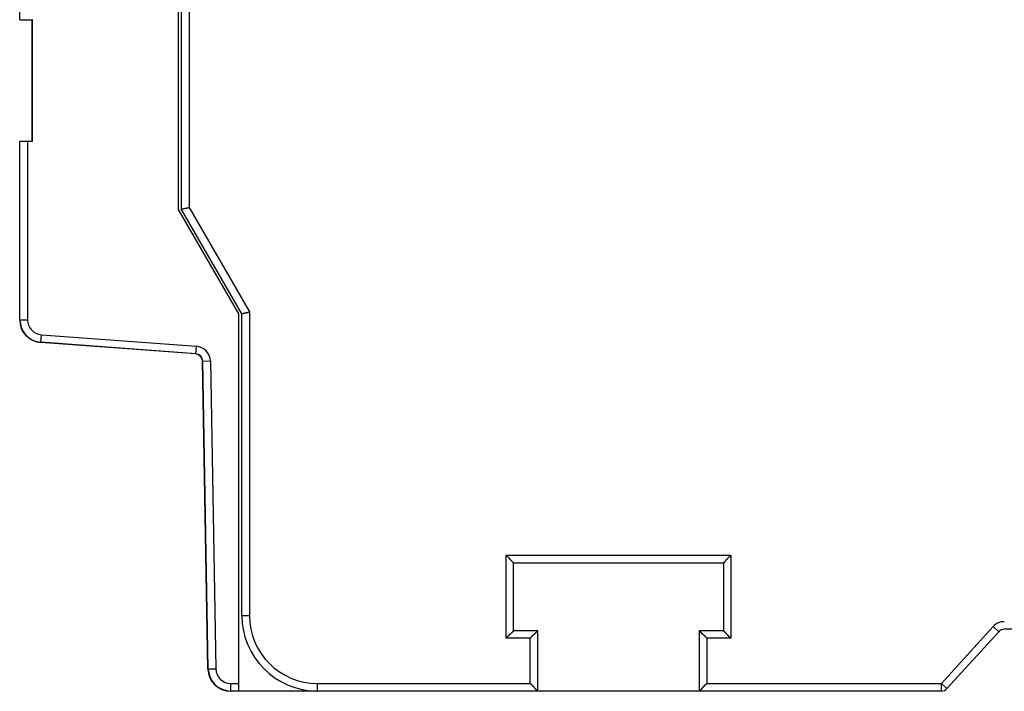
# Model space of a CAD drawing. Extents: x 36 to 583, y 9 to 412.
# Drawn here: x 36 to 101, y 80 to 124 of the extents above; entities that cross this region are included whole.
import ezdxf

# ---------------------------------------------------------------- set-up
doc = ezdxf.new("R2010")
doc.units = 0
doc.layers.add('204', color=7, linetype='CONTINUOUS')

msp = doc.modelspace()

# ---------------------------------------------------------------- linework, layer by layer
at = {"layer": '204', "color": 40, "linetype": 'CONTINUOUS'}
for p, q in [((35.63661, 124.47193), (35.63661, 183.87193)), ((46.15258, 111.89138), (46.15258, 153.06317)), ((46.358905, 111.89168), (46.358905, 152.56348)), ((46.858917, 152.56348), (46.858917, 112.02564)), ((35.63661, 124.47193), (36.136609, 124.47193)), ((36.136609, 124.47193), (36.436609, 124.47193)), ((36.436609, 124.47193), (36.436609, 116.38908)), ((36.45258, 124.48909), (36.45258, 116.38909)), ((35.65258, 116.37193), (35.63661, 116.37193)), ((35.63661, 104.56493), (35.63661, 116.37193)), ((36.15258, 116.38909), (35.65258, 116.38909)), ((35.65258, 104.58209), (35.65258, 116.38909)), ((36.152569, 116.38908), (36.152569, 104.58209)), ((36.45258, 116.38909), (36.15258, 116.38909)), ((50.15258, 104.96317), (46.15258, 111.89138)), ((50.358905, 104.96348), (46.358905, 111.89168)), ((46.858917, 112.02564), (50.858894, 105.09747)), ((50.858894, 105.09747), (50.858894, 84.963468)), ((35.636604, 104.56491), (35.652678, 104.56493)), ((35.652565, 104.58209), (36.152569, 104.58209)), ((50.15258, 80.463174), (50.15258, 104.96317)), ((50.358905, 84.963477), (50.358905, 104.96348)), ((47.291832, 102.30859), (37.025803, 103.06903)), ((37.02581, 103.06904), (37.027159, 103.08734)), ((37.041772, 103.08617), (37.078706, 103.58481)), ((47.307803, 102.32575), (37.041774, 103.08619)), ((37.078706, 103.58481), (47.344759, 102.82436)), ((47.307825, 102.32577), (47.344759, 102.82436)), ((47.291815, 102.30859), (47.293183, 102.32683)), ((48.110884, 81.41984), (47.754821, 101.81869)), ((47.754835, 101.81866), (47.771086, 101.81897)), ((48.126854, 81.436995), (47.770791, 101.83584)), ((47.770796, 101.83584), (48.270702, 101.84455)), ((48.270702, 101.84455), (48.626763, 81.445732)), ((67.858909, 88.963495), (82.75891, 88.963495)), ((67.858909, 83.463458), (67.858909, 88.963495)), ((82.75891, 88.963495), (82.75891, 83.463458)), ((68.358905, 83.963477), (68.358905, 88.463477)), ((68.358905, 88.463477), (82.258905, 88.463477)), ((82.258905, 88.463477), (82.258905, 83.963477)), ((50.358891, 84.963468), (50.858894, 84.963468)), ((96.698175, 80.463487), (100.12788, 84.236164)), ((100.49786, 83.899812), (100.12788, 84.236164)), ((69.958905, 83.963477), (68.358905, 83.963477)), ((69.958905, 79.963476), (69.958905, 83.963477)), ((82.258905, 83.963477), (80.658905, 83.963477)), ((80.658905, 83.963477), (80.658905, 79.963476)), ((97.06816, 80.12714), (100.49786, 83.899813)), ((117.3589, 84.063477), (100.86783, 84.063477)), ((69.45892, 83.463458), (67.858909, 83.463458)), ((69.45892, 80.463487), (69.45892, 83.463458)), ((81.1589, 83.463458), (81.1589, 80.463487)), ((82.75891, 83.463458), (81.1589, 83.463458)), ((48.110896, 81.419844), (48.127244, 81.420126)), ((48.126857, 81.436973), (48.626763, 81.445732)), ((49.626623, 79.963192), (49.626623, 80.463195)), ((49.626623, 80.463195), (50.152564, 80.463195)), ((50.15258, 79.963174), (50.15258, 80.463174)), ((55.358924, 79.963484), (55.358924, 80.463487)), ((55.358924, 80.463487), (69.45892, 80.463487)), ((81.1589, 80.463487), (96.698175, 80.463487)), ((96.698175, 80.463487), (97.068153, 80.127135)), ((96.698175, 79.963484), (96.698175, 80.463487)), ((49.610662, 79.946014), (49.610655, 79.963259)), ((50.136609, 79.946019), (49.610655, 79.946019)), ((50.15258, 79.963174), (49.626626, 79.963174)), ((50.136609, 79.946019), (50.136602, 79.963192)), ((55.636609, 79.946019), (50.136609, 79.946019)), ((55.358905, 79.963174), (50.15258, 79.963174)), ((69.958905, 79.963476), (55.358905, 79.963476)), ((55.65317, 79.96258), (55.636609, 79.946019)), ((55.652892, 79.963484), (55.65258, 79.963174)), ((55.65406, 79.963484), (55.653481, 79.962891)), ((60.03661, 79.946019), (60.019149, 79.963484)), ((60.036619, 79.946014), (60.036609, 79.963477)), ((62.636609, 79.946019), (60.03661, 79.946019)), ((60.05258, 79.963174), (60.052288, 79.963484)), ((80.658905, 79.963476), (69.958905, 79.963476)), ((96.69819, 79.963476), (80.658905, 79.963476))]:
    msp.add_line(p, q, dxfattribs=at)
for points in [[(46.358913, 111.89168), (46.359169, 111.89184, -0.030921734), (46.359907, 111.89227, -0.002093031), (46.361149, 111.89299, -0.001538301), (46.362869, 111.89398, -0.002579418), (46.365083, 111.89521, -0.002632221), (46.367766, 111.89666, -0.002639071), (46.370935, 111.89834, -0.00259466), (46.374565, 111.90021, -0.002727442), (46.378672, 111.90227, -0.002731098), (46.383232, 111.9045, -0.002829295), (46.38826, 111.90688, -0.002838837), (46.393733, 111.9094, -0.002936987), (46.399665, 111.91204, -0.002956011), (46.406034, 111.91478, -0.003049723), (46.412854, 111.91762, -0.003074808), (46.420103, 111.92054, -0.003167221), (46.427794, 111.92351, -0.003196493), (46.435905, 111.92653, -0.003285715), (46.44445, 111.92958, -0.003321224), (46.453407, 111.93265, -0.003415816), (46.462789, 111.93571, -0.00344564), (46.472575, 111.93876, -0.003516239), (46.482777, 111.94177, -0.003579859), (46.493375, 111.94474, -0.003734044), (46.504382, 111.94764, -0.003645674), (46.515772, 111.95047, -0.003406236), (46.527547, 111.95323, -0.00301932), (46.539674, 111.95594, -0.002471539), (46.552146, 111.9586, -0.00204422), (46.564931, 111.96124, -0.001655832), (46.578025, 111.96385, -0.001321218), (46.591394, 111.96646, -0.000973492), (46.605033, 111.96907, -0.000680513), (46.618912, 111.97169, -0.000374221), (46.633023, 111.97435, -0.000121553), (46.647333, 111.97705, 0.000142436), (46.66183, 111.97979, 0.000393173), (46.676507, 111.9826, 0.00069508), (46.691362, 111.9855, 0.000854979), (46.706284, 111.98847, 0.000944573), (46.721229, 111.99151, 0.001378291), (46.736511, 111.99473, 0.002133463), (46.752228, 111.99817, 0.001610865), (46.767039, 112.00148, 0.000130563), (46.780471, 112.00452, 0.003044556), (46.797716, 112.00882, 0.006274554), (46.824226, 112.01597, 0.003117169), (46.858917, 112.02564, 0.001586697)], [(50.358891, 104.96345), (50.359139, 104.96364, -0.043945425), (50.359854, 104.96412, -0.003105585), (50.361057, 104.96493, -0.002271691), (50.362726, 104.96601, -0.003795623), (50.36488, 104.96736, -0.003878859), (50.367498, 104.96894, -0.003894363), (50.370597, 104.97075, -0.003833676), (50.374157, 104.97276, -0.004033581), (50.378197, 104.97495, -0.004042626), (50.382695, 104.97729, -0.004190643), (50.387669, 104.97978, -0.0042053), (50.393099, 104.98238, -0.004348879), (50.399003, 104.98508, -0.004377766), (50.40536, 104.98785, -0.004518927), (50.412188, 104.99067, -0.004543322), (50.419466, 104.99353, -0.004653675), (50.427212, 104.9964, -0.004714946), (50.435408, 104.99927, -0.004904803), (50.444068, 105.0021, -0.004666729), (50.453165, 105.0049, -0.004170252), (50.462703, 105.00768, -0.003666644), (50.472649, 105.01042, -0.003141085), (50.483005, 105.01315, -0.002718373), (50.493739, 105.01586, -0.002348945), (50.504852, 105.01856, -0.002032991), (50.516314, 105.02126, -0.001731228), (50.528123, 105.02396, -0.00147755), (50.540252, 105.02666, -0.001232846), (50.552698, 105.02937, -0.001025917), (50.565433, 105.0321, -0.000819456), (50.578454, 105.03484, -0.000645374), (50.591734, 105.03762, -0.000467544), (50.605269, 105.04042, -0.000316319), (50.619035, 105.04325, -0.000156298), (50.633027, 105.04613, -0.000024614), (50.647215, 105.04905, 0.000112938), (50.661591, 105.05202, 0.000244204), (50.676153, 105.05505, 0.000402857), (50.6909, 105.05815, 0.000484755), (50.705726, 105.06129, 0.000528427), (50.720591, 105.06448, 0.000758138), (50.735815, 105.06781, 0.001158361), (50.751503, 105.07131, 0.000872364), (50.766297, 105.07464, 0.000078366), (50.779725, 105.07769, 0.001631017), (50.797052, 105.08184, 0.003329876), (50.823809, 105.08853, 0.001646572), (50.858894, 105.09747, 0.000837322)], [(68.358912, 88.463491), (68.358452, 88.463863, -0.01330257), (68.357194, 88.464911, -0.001015353), (68.355098, 88.466665, -0.000695113), (68.352237, 88.469077, -0.001121153), (68.348628, 88.47215, -0.001154797), (68.344334, 88.475839, -0.001174238), (68.339363, 88.480151, -0.001174285), (68.333777, 88.485044, -0.001256411), (68.327589, 88.490522, -0.001283818), (68.320858, 88.496543, -0.001357444), (68.313599, 88.50311, -0.001393005), (68.305869, 88.510184, -0.00147405), (68.297685, 88.517765, -0.001520602), (68.289102, 88.525815, -0.001607974), (68.280139, 88.534335, -0.001665344), (68.270849, 88.543286, -0.001762177), (68.261254, 88.552668, -0.001831129), (68.251402, 88.562446, -0.001937909), (68.24132, 88.572615, -0.002022364), (68.231054, 88.583142, -0.002147936), (68.220632, 88.594024, -0.002242095), (68.210095, 88.605226, -0.002366097), (68.19947, 88.616742, -0.002227789), (68.188759, 88.628539, -0.001832109), (68.177951, 88.640606, -0.00149367), (68.167046, 88.65291, -0.001141604), (68.156032, 88.665439, -0.000840081), (68.144908, 88.678162, -0.000519507), (68.133662, 88.691065, -0.000244858), (68.122293, 88.704118, 0.000052583), (68.11079, 88.717306, 0.00030677), (68.099152, 88.730601, 0.000585499), (68.087368, 88.743985, 0.000828683), (68.075435, 88.757434, 0.001103586), (68.06334, 88.770929, 0.001328234), (68.05109, 88.784441, 0.001569621), (68.038673, 88.797948, 0.001826596), (68.026069, 88.811445, 0.002161448), (68.013256, 88.824913, 0.002284407), (68.00032, 88.838268, 0.002286098), (67.987276, 88.851463, 0.002881494), (67.973794, 88.864735, 0.003965506), (67.959746, 88.878144, 0.003006163), (67.94644, 88.890668, 0.000576769), (67.934311, 88.901931, 0.00507944), (67.918208, 88.91589, 0.009873558), (67.892713, 88.936683, 0.004878678), (67.858909, 88.963495, 0.002513746)], [(82.258907, 88.463491), (82.259366, 88.463863, 0.012576253), (82.260623, 88.464911, 0.000931603), (82.262718, 88.466665, 0.00066602), (82.265578, 88.469077, 0.001106673), (82.269187, 88.47215, 0.001146198), (82.273479, 88.475839, 0.001168473), (82.27845, 88.480151, 0.001170204), (82.284035, 88.485044, 0.001253389), (82.290223, 88.490522, 0.001281506), (82.296953, 88.496543, 0.001355633), (82.304212, 88.50311, 0.001391557), (82.311942, 88.510184, 0.001472885), (82.320125, 88.517765, 0.001519651), (82.328709, 88.525815, 0.001607202), (82.337671, 88.534335, 0.001664712), (82.346961, 88.543286, 0.001761669), (82.356556, 88.552668, 0.001830721), (82.366408, 88.562446, 0.001937595), (82.37649, 88.572615, 0.002022127), (82.386756, 88.583142, 0.002147777), (82.397178, 88.594024, 0.002242), (82.407714, 88.605226, 0.002366067), (82.41834, 88.616742, 0.002227774), (82.429051, 88.628539, 0.001832063), (82.439858, 88.640606, 0.001493597), (82.450764, 88.65291, 0.001141503), (82.461778, 88.665439, 0.000839955), (82.472902, 88.678162, 0.000519354), (82.484148, 88.691065, 0.000244682), (82.495517, 88.704118, -0.000052784), (82.50702, 88.717306, -0.000306992), (82.518658, 88.730601, -0.000585744), (82.530443, 88.743985, -0.000828947), (82.542376, 88.757434, -0.001103872), (82.55447, 88.770929, -0.001328536), (82.566721, 88.784441, -0.001569939), (82.579138, 88.797948, -0.001826933), (82.591743, 88.811445, -0.002161811), (82.604556, 88.824913, -0.002284768), (82.617492, 88.838268, -0.00228644), (82.630537, 88.851463, -0.002881891), (82.644019, 88.864735, -0.003966006), (82.658068, 88.878144, -0.003006526), (82.671374, 88.890668, -0.000576857), (82.683504, 88.901931, -0.005079991), (82.699608, 88.91589, -0.009874479), (82.725105, 88.936683, -0.004879081), (82.75891, 88.963495, -0.002513943)], [(68.358912, 83.963462), (68.358537, 83.963005, -0.009289546), (68.357487, 83.961749, -0.000574452), (68.355731, 83.959655, -0.000542337), (68.353317, 83.956797, -0.00104488), (68.350242, 83.953189, -0.001109603), (68.346552, 83.948897, -0.001144026), (68.342237, 83.943928, -0.001152983), (68.337343, 83.938343, -0.001240683), (68.331864, 83.932156, -0.00127184), (68.325842, 83.925426, -0.0013481), (68.319274, 83.918168, -0.001385582), (68.3122, 83.910438, -0.001468107), (68.304618, 83.902255, -0.001515787), (68.296568, 83.893672, -0.00160409), (68.288048, 83.88471, -0.001662189), (68.279096, 83.87542, -0.001759664), (68.269713, 83.865825, -0.001829128), (68.259936, 83.855974, -0.001936383), (68.249767, 83.845892, -0.002021226), (68.239239, 83.835625, -0.002147181), (68.228358, 83.825203, -0.002241648), (68.217156, 83.814667, -0.00236596), (68.20564, 83.804042, -0.00222772), (68.193842, 83.79333, -0.0018319), (68.181776, 83.782523, -0.001493345), (68.169471, 83.771618, -0.001141152), (68.156943, 83.760604, -0.000839522), (68.14422, 83.749479, -0.000518828), (68.131317, 83.738233, -0.000244078), (68.118264, 83.726864, 0.000053478), (68.105076, 83.715361, 0.000307762), (68.091782, 83.703723, 0.000586603), (68.078398, 83.691938, 0.000829885), (68.064949, 83.680005, 0.001104904), (68.051455, 83.66791, 0.001329643), (68.037943, 83.655659, 0.001571128), (68.024437, 83.643242, 0.001828221), (68.010941, 83.630636, 0.002163237), (67.997473, 83.617823, 0.002286223), (67.984119, 83.604886, 0.002287859), (67.970925, 83.591841, 0.002883598), (67.957655, 83.578357, 0.003968251), (67.944247, 83.564308, 0.003008231), (67.931725, 83.551001, 0.000577262), (67.920463, 83.53887, 0.005082731), (67.906506, 83.522766, 0.009879648), (67.885716, 83.497267, 0.004881619), (67.858909, 83.463458, 0.002515255)], [(69.958923, 83.963462), (69.958547, 83.963018, -0.006528531), (69.957496, 83.961795, -0.000351393), (69.95574, 83.959755, -0.000400614), (69.953326, 83.956965, -0.000827756), (69.950252, 83.953439, -0.000886553), (69.946563, 83.949236, -0.000916453), (69.94225, 83.944361, -0.000924011), (69.937358, 83.938872, -0.000994012), (69.931882, 83.932779, -0.001017659), (69.925864, 83.926138, -0.001077031), (69.9193, 83.918959, -0.001104765), (69.912231, 83.911297, -0.001168148), (69.904656, 83.903166, -0.001203189), (69.896612, 83.894616, -0.001270198), (69.8881, 83.885664, -0.001312662), (69.879156, 83.876357, -0.001385914), (69.869784, 83.866717, -0.001436339), (69.860017, 83.856787, -0.001516018), (69.849859, 83.846589, -0.001577475), (69.839344, 83.836168, -0.001670706), (69.828477, 83.825546, -0.001737819), (69.81729, 83.814765, -0.001826916), (69.805789, 83.803851, -0.001928157), (69.794006, 83.792843, -0.002092093), (69.781947, 83.781774, -0.00211188), (69.769643, 83.770663, -0.002018596), (69.757106, 83.75952, -0.001754529), (69.744367, 83.748332, -0.001270784), (69.731443, 83.737081, -0.000884029), (69.718362, 83.725757, -0.000500473), (69.705143, 83.714344, -0.00016228), (69.691814, 83.702833, 0.000216017), (69.678393, 83.691207, 0.000544859), (69.664906, 83.679456, 0.000911274), (69.651374, 83.66756, 0.001214355), (69.637824, 83.655519, 0.001539784), (69.624282, 83.643314, 0.001876532), (69.610753, 83.630917, 0.002306255), (69.597257, 83.618301, 0.002483116), (69.583879, 83.605546, 0.002518186), (69.570666, 83.59266, 0.003240724), (69.557385, 83.5793, 0.00453837), (69.543976, 83.565327, 0.003432735), (69.531457, 83.552074, 0.000599336), (69.520202, 83.539975, 0.005897841), (69.50628, 83.523761, 0.011487992), (69.485583, 83.497885, 0.00563255), (69.45892, 83.463458, 0.002884755)], [(80.658896, 83.963462), (80.659271, 83.963018, 0.007361464), (80.660321, 83.961795, 0.000440076), (80.662077, 83.959755, 0.000431361), (80.66449, 83.956965, 0.000843213), (80.667563, 83.953439, 0.000895729), (80.671252, 83.949236, 0.000922598), (80.675563, 83.944361, 0.000928351), (80.680455, 83.938872, 0.000997234), (80.68593, 83.932779, 0.001020122), (80.691948, 83.926138, 0.001078968), (80.698511, 83.918959, 0.001106315), (80.70558, 83.911297, 0.001169404), (80.713155, 83.903166, 0.00120422), (80.721199, 83.894616, 0.001271047), (80.729711, 83.885664, 0.001313367), (80.738654, 83.876357, 0.001386498), (80.748027, 83.866717, 0.001436824), (80.757793, 83.856787, 0.001516415), (80.767951, 83.846589, 0.001577801), (80.778466, 83.836168, 0.001670964), (80.789333, 83.825546, 0.001738023), (80.80052, 83.814765, 0.001827069), (80.812021, 83.803851, 0.001928264), (80.823804, 83.792844, 0.002092149), (80.835863, 83.781774, 0.002111911), (80.848167, 83.770663, 0.002018617), (80.860704, 83.75952, 0.001754566), (80.873443, 83.748332, 0.001270865), (80.886367, 83.737081, 0.000884143), (80.899448, 83.725757, 0.00050062), (80.912667, 83.714344, 0.000162456), (80.925996, 83.702833, -0.000215806), (80.939417, 83.691207, -0.000544617), (80.952904, 83.679456, -0.000910995), (80.966437, 83.66756, -0.001214044), (80.979986, 83.655519, -0.001539439), (80.993529, 83.643314, -0.001876145), (81.007058, 83.630917, -0.002305811), (81.020554, 83.618301, -0.00248265), (81.033933, 83.605546, -0.002517721), (81.047146, 83.59266, -0.003240146), (81.060428, 83.5793, -0.004537581), (81.073837, 83.565327, -0.003432124), (81.086357, 83.552074, -0.0005992), (81.097613, 83.539975, -0.005896821), (81.111535, 83.523761, -0.011485971), (81.132234, 83.497885, -0.005631526), (81.1589, 83.463458, -0.00288422)], [(82.75891, 83.463458), (82.743352, 83.474883, -0.005352648), (82.728114, 83.486586, -0.005556461), (82.713209, 83.498581, -0.005453937), (82.698613, 83.510833, -0.005002195), (82.684319, 83.523321, -0.0046765), (82.670302, 83.536014, -0.004381818), (82.656563, 83.5489, -0.004105034), (82.643077, 83.561946, -0.003764864), (82.629841, 83.575137, -0.003471026), (82.616832, 83.588443, -0.003138604), (82.604047, 83.601847, -0.00284545), (82.591462, 83.615321, -0.002507297), (82.579074, 83.628844, -0.002209628), (82.566862, 83.642393, -0.001867625), (82.554819, 83.655945, -0.001564366), (82.542925, 83.669476, -0.001214616), (82.531175, 83.682963, -0.000902772), (82.519548, 83.696385, -0.000543174), (82.508037, 83.709715, -0.000216816), (82.496625, 83.722934, 0.000163066), (82.485301, 83.736014, 0.000501705), (82.47405, 83.748939, 0.00088464), (82.462862, 83.761677, 0.001271077), (82.451718, 83.774214, 0.001754713), (82.440607, 83.786518, 0.002018734), (82.429538, 83.798577, 0.002112036), (82.418531, 83.810361, 0.002092365), (82.407616, 83.821862, 0.001928681), (82.396835, 83.833048, 0.001827669), (82.386214, 83.843916, 0.001738827), (82.375792, 83.85443, 0.001671955), (82.365595, 83.864588, 0.001579005), (82.355665, 83.874354, 0.001517938), (82.346023, 83.883726, 0.001438805), (82.336717, 83.892669, 0.001388655), (82.327764, 83.901181, 0.001315508), (82.319215, 83.909223, 0.001274366), (82.311082, 83.916798, 0.001209819), (82.303418, 83.923867, 0.001173563), (82.296241, 83.930428, 0.001106108), (82.289606, 83.93644, 0.001087951), (82.283506, 83.941919, 0.001048521), (82.277991, 83.946831, 0.00100259), (82.27314, 83.95112, 0.00088711), (82.269036, 83.954721, 0.000971039), (82.265409, 83.957878, 0.001025998), (82.262024, 83.960798, 0.001091378), (82.258907, 83.963462, 0.001455114)], [(69.958923, 79.963484), (69.958476, 79.963857, -0.011140938), (69.957249, 79.964905, -0.000856573), (69.955206, 79.966659, -0.000575848), (69.952413, 79.969071, -0.000915568), (69.948884, 79.972143, -0.000938743), (69.944679, 79.97583, -0.000951467), (69.939801, 79.980141, -0.000948805), (69.934311, 79.985031, -0.001012445), (69.928216, 79.990506, -0.001031799), (69.921573, 79.996523, -0.001088178), (69.914393, 80.003086, -0.00111372), (69.906731, 80.010154, -0.001175434), (69.898598, 80.017729, -0.001209199), (69.890047, 80.025772, -0.001275172), (69.881094, 80.034284, -0.001316821), (69.871787, 80.043226, -0.001389373), (69.862146, 80.052599, -0.001439236), (69.852216, 80.062365, -0.001518409), (69.842018, 80.072523, -0.001579453), (69.831596, 80.083038, -0.001672289), (69.820975, 80.093905, -0.001739085), (69.810194, 80.105092, -0.001827874), (69.799279, 80.116592, -0.001928835), (69.788272, 80.128376, -0.002092454), (69.777203, 80.140435, -0.002112079), (69.766092, 80.152739, -0.002018739), (69.754948, 80.165276, -0.001754781), (69.74376, 80.178014, -0.001271333), (69.732509, 80.190939, -0.000884805), (69.721185, 80.204019, -0.000501471), (69.709773, 80.217239, -0.000163475), (69.698262, 80.230568, 0.000214596), (69.686636, 80.243989, 0.000543241), (69.674885, 80.257477, 0.000909432), (69.662991, 80.27101, 0.001212334), (69.65095, 80.284559, 0.001537573), (69.638746, 80.298102, 0.001874107), (69.62635, 80.311632, 0.00230354), (69.613736, 80.325129, 0.002480338), (69.600982, 80.338508, 0.00251548), (69.588097, 80.351722, 0.003237459), (69.574739, 80.365005, 0.004534081), (69.560768, 80.378415, 0.003429528), (69.547516, 80.390936, 0.000598611), (69.535419, 80.402193, 0.005892705), (69.519209, 80.416116, 0.011478621), (69.493339, 80.436818, 0.005628126), (69.45892, 80.463487, 0.002882513)], [(80.658896, 79.963484), (80.659342, 79.963857, 0.010478053), (80.660568, 79.964905, 0.000781251), (80.662611, 79.966659, 0.000549665), (80.665402, 79.969071, 0.000902477), (80.668931, 79.972143, 0.000930951), (80.673135, 79.97583, 0.00094623), (80.678012, 79.980141, 0.000945087), (80.683502, 79.985031, 0.001009676), (80.689597, 79.990506, 0.001029669), (80.696239, 79.996523, 0.001086495), (80.703418, 80.003086, 0.001112363), (80.711081, 80.010154, 0.001174326), (80.719213, 80.017729, 0.001208281), (80.727764, 80.025772, 0.001274409), (80.736716, 80.034284, 0.001316179), (80.746023, 80.043226, 0.001388837), (80.755664, 80.052599, 0.001438784), (80.765594, 80.062365, 0.001518034), (80.775792, 80.072523, 0.00157914), (80.786214, 80.083038, 0.001672038), (80.796835, 80.093905, 0.001738882), (80.807616, 80.105092, 0.001827719), (80.818531, 80.116592, 0.001928724), (80.829538, 80.128376, 0.002092395), (80.840607, 80.140435, 0.002112046), (80.851718, 80.152739, 0.002018714), (80.862862, 80.165276, 0.001754738), (80.87405, 80.178014, 0.001271239), (80.885301, 80.190939, 0.000884672), (80.896625, 80.204019, 0.0005013), (80.908037, 80.217239, 0.00016327), (80.919548, 80.230568, -0.000214839), (80.931174, 80.243989, -0.000543516), (80.942925, 80.257477, -0.000909742), (80.95482, 80.27101, -0.001212671), (80.966861, 80.284559, -0.001537937), (80.979065, 80.298102, -0.0018745), (80.991461, 80.311632, -0.002303972), (81.004076, 80.325129, -0.002480771), (81.01683, 80.338508, -0.002515893), (81.029715, 80.351722, -0.003237945), (81.043074, 80.365005, -0.004534695), (81.057045, 80.378415, -0.00342997), (81.070298, 80.390936, -0.000598713), (81.082395, 80.402193, -0.005893382), (81.098606, 80.416116, -0.011479732), (81.124479, 80.436818, -0.005628597), (81.1589, 80.463487, -0.002882739)], [(60.05258, 79.963192), (60.05258, 79.963206), (60.05258, 79.96322, 0.000000001), (60.05258, 79.963235), (60.05258, 79.963249), (60.05258, 79.963263), (60.05258, 79.963277, 0), (60.05258, 79.963292), (60.05258, 79.963306), (60.05258, 79.96332), (60.05258, 79.963334), (60.05258, 79.963348), (60.05258, 79.963363), (60.05258, 79.963377), (60.05258, 79.963391), (60.05258, 79.963404), (60.05258, 79.96342), (60.05258, 79.963444), (60.05258, 79.963477)]]:
    msp.add_lwpolyline(points, format="xyb", dxfattribs=at)
for centre, radius, start, end in [((37.136609, 104.56493), 1.5, 180, 265.76366), ((37.15258, 104.58209), 1.5, 180, 265.76366), ((37.15258, 104.58209), 1, 180, 265.76366), ((47.270867, 101.82712), 1, 1, 85.763656), ((47.254897, 101.80996), 0.5, 1, 85.763656), ((47.270867, 101.82712), 0.5, 1, 85.763656), ((55.358905, 84.963477), 5, 180, 270), ((55.358905, 84.963477), 4.5, 180, 270), ((100.86783, 83.563477), 1, 90, 137.72631), ((100.86783, 83.563477), 0.5, 90, 137.72631), ((49.610655, 81.446019), 1.5, 181, 270), ((49.626626, 81.463174), 1.5, 181, 270), ((49.626626, 81.463174), 1, 181, 270), ((96.69819, 80.463477), 0.5, 270, 317.72631)]:
    msp.add_arc(centre, radius, start, end, dxfattribs=at)

doc.saveas('drawing.dxf')
